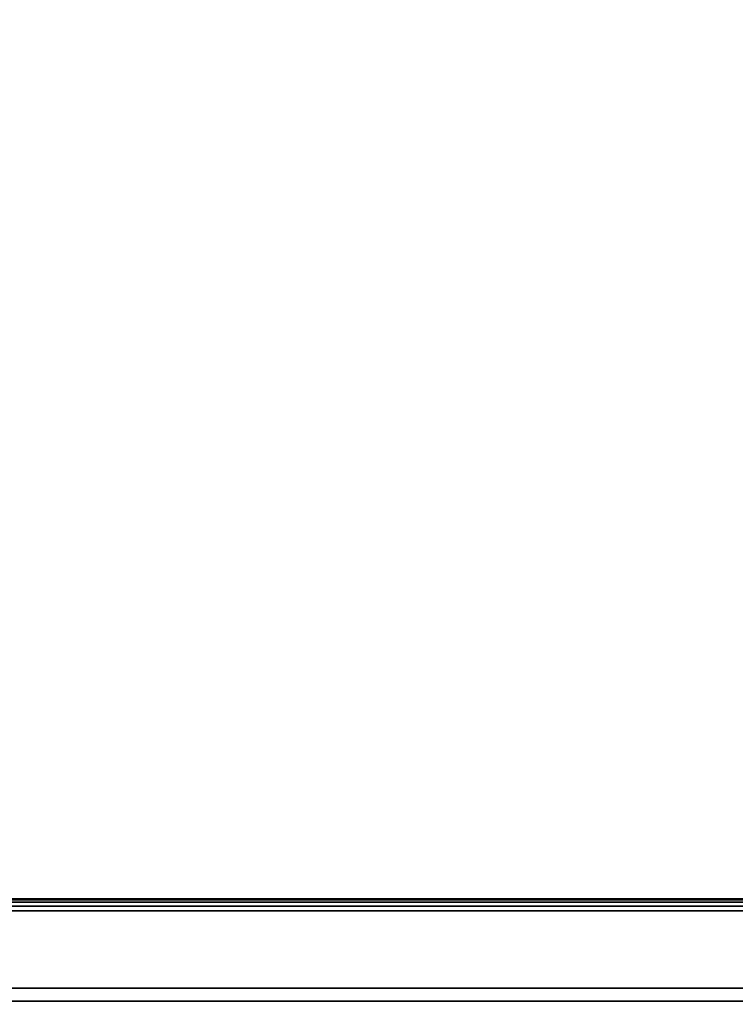
# Model space of a CAD drawing. Units: inches. Extents: x -10 to 165, y 0 to 892.
# Drawn here: x 10 to 13, y 724 to 729 of the extents above; entities that cross this region are included whole.
import ezdxf

# ---------------------------------------------------------------- set-up
doc = ezdxf.new("R2010")
doc.units = ezdxf.units.IN
doc.header["$MEASUREMENT"] = 0
doc.layers.add('A-FURN', color=7, linetype='Continuous')
doc.styles.get("Standard").update_dxf_attribs({"font": 'arial.ttf'})

# ---------------------------------------------------------------- blocks, each defined once
blk = doc.blocks.new('A$C61082308')
at = {"layer": 'A-FURN'}
for points in [[(-60.0658, 95.8617, 29.5), (-84.0658, 95.8617, 29.5), (-84.0658, 35.8617, 29.5), (-60.0658, 35.8617, 29.5)], [(-60.0658, 95.8617, 28.25), (-84.0658, 95.8617, 28.25), (-84.0658, 35.8617, 28.25), (-60.0658, 35.8617, 28.25)], [(-60.9457, 54.7989, 20.5), (-60.9457, 39.9245, 20.5), (-83.0961, 39.9245, 20.5), (-83.0961, 54.7989, 20.5)], [(-83.1489, 40.3261, 2.5227), (-60.8928, 40.3261, 2.5227), (-60.8928, 40.3449, 2.5366), (-83.1489, 40.3449, 2.5366)], [(-82.3839, 40.3617, 2.8215), (-82.3839, 40.3617, 2.5793), (-61.6578, 40.3617, 2.5793), (-61.6578, 40.3617, 2.8215)], [(-82.3839, 40.3573, 2.5564), (-61.6578, 40.3573, 2.5564), (-61.6578, 40.3617, 2.5793), (-82.3839, 40.3617, 2.5793)], [(-82.3839, 40.3449, 2.5366), (-61.6578, 40.3449, 2.5366), (-61.6578, 40.3573, 2.5564), (-82.3839, 40.3573, 2.5564)], [(-83.1489, 40.3036, 2.5165), (-60.8928, 40.3036, 2.5165), (-60.8928, 40.3261, 2.5227), (-83.1489, 40.3261, 2.5227)], [(-83.1489, 40.3036, 2.5165), (-83.1489, 39.9245, 2.5165), (-60.8928, 39.9245, 2.5165), (-60.8928, 40.3036, 2.5165)], [(-60.9457, 39.8617, 2.5793), (-83.0961, 39.8617, 2.5793), (-83.0961, 39.8617, 20.4372), (-60.9457, 39.8617, 20.4372)]]:
    blk.add_3dface(points, dxfattribs=at)
for points, invisible_edges in [([(-60.8928, 39.9245, 2.5165), (-83.1489, 39.9245, 2.5165), (-83.1489, 39.8802, 2.535), (-60.8928, 39.8802, 2.535)], 4), ([(-83.0961, 39.9245, 20.5), (-60.9457, 39.9245, 20.5), (-60.9457, 39.8802, 20.4815), (-83.0961, 39.8802, 20.4815)], 4), ([(-60.8928, 39.8802, 2.535), (-83.1489, 39.8802, 2.535), (-83.0961, 39.8617, 2.5793), (-60.8928, 39.8617, 2.5793)], 1), ([(-83.0961, 39.8802, 20.4815), (-60.9457, 39.8802, 20.4815), (-60.9457, 39.8617, 20.4372), (-83.0961, 39.8617, 20.4372)], 1)]:
    blk.add_3dface(points, dxfattribs=dict(at, invisible_edges=invisible_edges))
at = {"layer": 'A-FURN', "flags": 1}
for tag, p, height in [('CAPTG', (-84.0658, 119.8617, 49), 2.5), ('CAPTG', (-24.0658, 119.8617, 49), 2.5), ('CAPTG', (23.9342, 119.8617, 49), 2.5), ('CAPGC', (-84.0658, 119.8617, 49), 0.001), ('CAPDH', (-84.0658, 119.8617, 49), 0.001), ('CAPQT', (-84.0658, 119.8617, 49), 0.001), ('CAPMC', (-84.0658, 119.8617, 49), 0.001), ('CAPMG', (-84.0658, 119.8617, 49), 0.001), ('CAPPN', (-84.0658, 119.8617, 49), 0.001), ('CAPGC', (-24.0658, 119.8617, 49), 0.001), ('CAPDH', (-24.0658, 119.8617, 49), 0.001), ('CAPQT', (-24.0658, 119.8617, 49), 0.001), ('CAPMC', (-24.0658, 119.8617, 49), 0.001), ('CAPMG', (-24.0658, 119.8617, 49), 0.001), ('CAPPN', (-24.0658, 119.8617, 49), 0.001), ('CAPGC', (23.9342, 119.8617, 49), 0.001), ('CAPDH', (23.9342, 119.8617, 49), 0.001), ('CAPQT', (23.9342, 119.8617, 49), 0.001), ('CAPMC', (23.9342, 119.8617, 49), 0.001), ('CAPMG', (23.9342, 119.8617, 49), 0.001), ('CAPPN', (23.9342, 119.8617, 49), 0.001)]:
    blk.add_attdef(tag, p, '', height=height, dxfattribs=at)

msp = doc.modelspace()

# ---------------------------------------------------------------- block references
at = {"layer": 'A-FURN'}
msp.add_blockref('A$C61082308', (78.02, 684.4216), dxfattribs=at)

doc.saveas('drawing.dxf')
